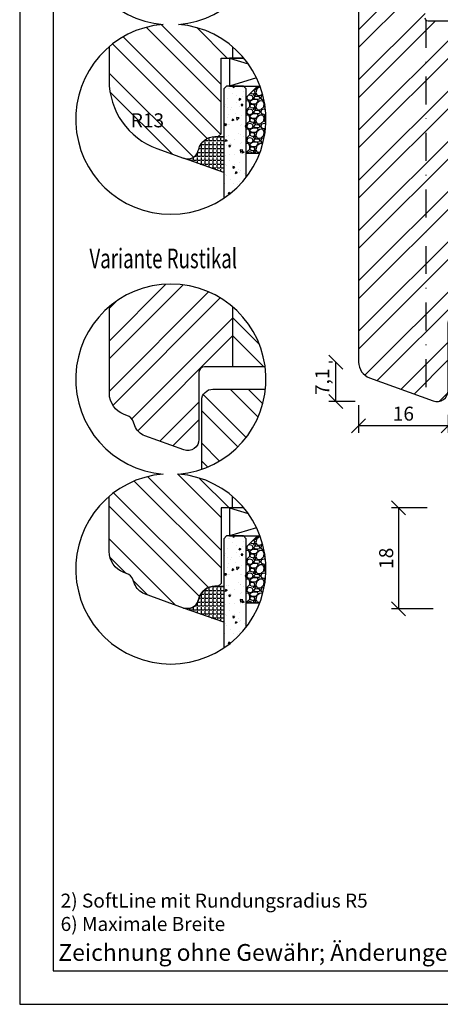
# Model space of a CAD drawing. Units: millimetres. Extents: x 0 to 210, y 0 to 297.
# Drawn here: x 0 to 75, y 0 to 176 of the extents above; entities that cross this region are included whole.
import ezdxf

# ---------------------------------------------------------------- set-up
doc = ezdxf.new("R2010")
doc.units = ezdxf.units.MM
doc.header["$LTSCALE"] = 10
doc.linetypes.add('STRICHPUNKT', pattern=[1, 0.5, -0.25, 0, -0.25])
for name, color, linetype in [('Aluhalter', 3, 'Continuous'), ('Bemaßung', 1, 'Continuous'), ('Blendrahmen', 5, 'Continuous'), ('Flügelrahmen', 84, 'Continuous'), ('Glas', 150, 'Continuous'), ('Schlitz-Zapfen', 253, 'STRICHPUNKT'), ('Schraffur', 251, 'Continuous'), ('Silikon', 10, 'Continuous')]:
    doc.layers.add(name, color=color, linetype=linetype)
doc.styles.add('RomanS', font='romans.shx', dxfattribs={"width": 0.7})
doc.dimstyles.new('IDEAL Holz', dxfattribs={"dimtxt": 2.5, "dimasz": 2.5, "dimexe": 1.25, "dimexo": 0.625, "dimtad": 1, "dimdec": 1, "dimtxsty": 'RomanS', "dimblk": 'OBLIQUE', "dimcen": 2.5, "dimadec": 0, "dimazin": 0, "dimtfac": 1, "dimtdec": 1, "dimtmove": 0, "dimatfit": 3, "dimldrblk": 'OBLIQUE', "dimfxl": 1, "dimarcsym": 0})

# ---------------------------------------------------------------- blocks, each defined once
blk = doc.blocks.new('_Oblique')
at = {"color": 0, "linetype": 'ByBlock', "lineweight": -2}
blk.add_line((-0.5, -0.5), (0.5, 0.5), dxfattribs=at)
blk = doc.blocks.new('*D16')
at = {"layer": 'Bemaßung', "color": 0, "lineweight": -2}
for p, q in [((72.76873394201287, 88.6868051195223), (66.41911465762973, 88.6868051195223)), ((67.66911465762973, 88.6868051195223), (67.66911465762973, 70.68680511952198)), ((73.85913384423131, 70.68680511952198), (66.41911465762973, 70.68680511952198))]:
    blk.add_line(p, q, dxfattribs=at)
at = {"layer": 'Defpoints', "color": 0}
for p in [(73.39373394201287, 88.6868051195223), (67.66911465762973, 70.68680511952198), (74.48413384423131, 70.68680511952198)]:
    blk.add_point(p, dxfattribs=at)
at = {"layer": 'Bemaßung', "color": 0, "lineweight": -2, "xscale": 2.5, "yscale": 2.5, "zscale": 2.5}
for p, rotation in [((67.66911465762973, 88.6868051195223), 90), ((67.66911465762973, 70.68680511952198), 270)]:
    blk.add_blockref('_Oblique', p, dxfattribs=dict(at, rotation=rotation))
at = {"layer": 'Bemaßung', "color": 0, "insert": (65.79411465762972, 79.68680511952213), "char_height": 2.5, "attachment_point": 5, "rotation": 90, "style": 'RomanS'}
blk.add_mtext('18', dxfattribs=at)
blk = doc.blocks.new('*D17')
at = {"layer": 'Bemaßung', "color": 0, "lineweight": -2}
for p, q in [((60.54612944560743, 107.0618051195218), (60.54612944560743, 102.0829101584008)), ((76.54612944560743, 105.298470956312), (76.54612944560743, 102.0829101584008)), ((76.54612944560743, 103.3329101584008), (60.54612944560743, 103.3329101584008))]:
    blk.add_line(p, q, dxfattribs=at)
at = {"layer": 'Defpoints', "color": 0}
for p in [(60.54612944560743, 107.6868051195218), (76.54612944560743, 105.923470956312), (60.54612944560743, 103.3329101584008)]:
    blk.add_point(p, dxfattribs=at)
at = {"layer": 'Bemaßung', "color": 0, "lineweight": -2, "xscale": 2.5, "yscale": 2.5, "zscale": 2.5, "rotation": 180}
blk.add_blockref('_Oblique', (60.54612944560743, 103.3329101584008), dxfattribs=at)
at = {"layer": 'Bemaßung', "color": 0, "lineweight": -2, "xscale": 2.5, "yscale": 2.5, "zscale": 2.5}
blk.add_blockref('_Oblique', (76.54612944560743, 103.3329101584008), dxfattribs=at)
at = {"layer": 'Bemaßung', "color": 0, "insert": (68.54612944560743, 105.2079101584008), "char_height": 2.5, "attachment_point": 5, "style": 'RomanS'}
blk.add_mtext('16', dxfattribs=at)
blk = doc.blocks.new('*D18')
at = {"layer": 'Bemaßung', "color": 0, "lineweight": -2}
for p, q in [((55.86529047189127, 114.754655468926), (55.24029047189127, 114.754655468926)), ((56.49029047189127, 107.6868051195218), (56.49029047189127, 114.754655468926)), ((59.92112944560743, 107.6868051195218), (55.24029047189127, 107.6868051195218))]:
    blk.add_line(p, q, dxfattribs=at)
at = {"layer": 'Defpoints', "color": 0}
for p in [(56.49029047189127, 114.754655468926), (56.49029047189127, 114.754655468926), (60.54612944560743, 107.6868051195218)]:
    blk.add_point(p, dxfattribs=at)
at = {"layer": 'Bemaßung', "color": 0, "lineweight": -2, "xscale": 2.5, "yscale": 2.5, "zscale": 2.5}
for p, rotation in [((56.49029047189127, 114.754655468926), 90), ((56.49029047189127, 107.6868051195218), 270)]:
    blk.add_blockref('_Oblique', p, dxfattribs=dict(at, rotation=rotation))
at = {"layer": 'Bemaßung', "color": 0, "insert": (54.37719523379602, 111.2207302942239), "char_height": 2.5, "attachment_point": 5, "rotation": 90, "style": 'RomanS'}
blk.add_mtext('7,1', dxfattribs=at)

msp = doc.modelspace()

# ---------------------------------------------------------------- hatches: boundary and pattern name
at = {"layer": 'Glas'}
h = msp.add_hatch(dxfattribs=at)
h.set_pattern_fill('AR-CONC', color=150, scale=0.02, angle=180, style=0)
h.set_pattern_definition([(230, (48.00000000000114, 175.0930969125361), (-3.64369337992008, 0.3187817107780622), [0.381, -4.190999999999998]), (175, (48.00000000000114, 175.0930969125361), (0.7048565195133394, -3.821132857643598), [0.3048, -3.352799999999998]), (280.451, (47.69636000000114, 175.1196619125361), (-2.938850033319181, -3.502333756405836), [0.3237999999999999, -3.561799999999998]), (226.1842, (48.00000000000114, 174.0770969125361), (-5.421580817842596, 0.8408465586545435), [0.5715, -6.2865]), (276.6356, (47.54820200000113, 174.1471669125361), (-4.748084689324743, -4.948511117800983), [0.4856999999999994, -5.342699999999981]), (171.1839999999999, (48.00000000000114, 174.0770969125361), (-4.748092116278677, -4.948502357211951), [0.4572, -5.0292]), (201, (47.49200000000111, 174.331096912536), (-3.032297596707665, 2.045310370335247), [0.381, -4.190999999999998]), (146, (47.49200000000111, 174.331096912536), (-1.236040566952941, -3.683759322446384), [0.3048, -3.352799999999998]), (251.4514000000001, (47.23931000000113, 174.5015389125361), (-4.268329815402489, -1.638457154321148), [0.3237999999999999, -3.561799999999998]), (217.5, (48.00000000000114, 175.0930969125361), (-0.0617720650118366, -1.691100777463059), [0, -3.312159999999998, 0, -3.403599999999998, 0, -3.365499999999998]), (187.5, (48.00000000000114, 175.0930969125361), (-1.336393250206113, -2.00361149636239), [0, -1.940559999999999, 0, -3.235959999999998, 0, -1.282699999999999]), (147.4999999999999, (49.13284000000111, 175.0930969125361), (-2.711811903337423, 0.1145748798534695), [0, -1.27, 0, -3.9624, 0, -5.257799999999996]), (137.5, (49.64084000000116, 175.0930969125361), (-2.962583627720361, -0.5085298206666601), [0, -1.650999999999999, 0, -2.63144, 0, -3.7338])])
h.paths.add_polyline_path([(40.4687894895789, 163.5399654974649), (39.9687894895789, 164.0399654974649), (36.96878948957937, 164.0399654974649), (36.46878948957937, 163.5399654974649), (36.46878948957937, 144.0299382449708, 0.081123584071759), (40.4687894895789, 147.7761494286688)])
h = msp.add_hatch(dxfattribs=at)
h.set_pattern_fill('GRAVEL', color=251, scale=0.1, angle=180, style=0)
h.set_pattern_definition([(48.01279999999997, (46.88998948957888, 164.4999654974647), (20.32001726589601, 22.86002808951257), [0.3417209999999987, -33.83049999999988]), (4.969699999999943, (47.11858948957888, 164.7539654974647), (-30.48004930617913, -2.539982075387451), [0.5864050000000001, -58.05399999999998]), (312.5104, (47.70278948957888, 164.8047654974647), (-25.3999815183317, 27.94002729246042), [0.413482, -40.93469999999999]), (87.27370000000003, (48.69338948957892, 165.4397654974648), (-2.539988970828173, -50.79998365336643), [0.5340050000000001, -52.8664]), (112.8337, (48.71878948957888, 165.9731654974647), (12.70003605550189, -30.48001733005111), [0.5236339999999983, -51.83979999999983]), (177.2737, (48.51558948957887, 166.4557654974647), (50.79998365336643, -2.539988970828179), [0.5340050000000001, -52.8664]), (217.6942, (47.98218948957888, 166.4811654974647), (33.02002086123994, 25.39997735698489), [0.706194, -69.91310000000001]), (252.2553, (47.42338948957889, 166.0493654974647), (-17.78003556546719, -55.88001620603638), [0.6667200000000002, -66.0053]), (301.4296, (47.22018948957888, 165.4143654974647), (20.32000523526448, -33.01996115997269), [0.535813, -53.04549999999998]), (355.2364, (47.49958948957888, 164.9571654974647), (-27.93997805305446, 2.539976162721158), [0.611712999999998, -29.97389999999992]), (42.39739999999999, (48.1091894895789, 164.9063654974648), (30.48000091723972, 27.93996365063696), [0.7910780000000001, -78.3168]), (318.8141, (46.17878948957889, 165.4651654974647), (17.77998867422471, -15.239976557124), [0.270005, -26.7306]), (351.4692, (46.38198948957884, 165.2873654974648), (-33.01994959559142, 5.080012800045701), [0.5136819999999995, -50.85459999999997]), (44.99999999999998, (46.88998948957888, 165.2111654974647), (8e-16, 2.539998268700193), [0.3592090000000001, -3.232889999999998]), (23.19859999999998, (47.06778948957889, 164.9063654974648), (-12.70004282559083, -5.080022274306258), [0.1934409999999998, -19.15059999999997]), (111.8014, (47.24558948957888, 164.9825654974648), (2.540001781894508, -7.620004908731861), [0.2735659999999989, -13.40479999999997]), (210.9638, (47.14398948957884, 165.2365654974647), (-7.619991954808227, -5.080003958660546), [0.44432, -14.36629999999999]), (341.5651, (46.76298948957888, 165.0079654974646), (-5.080002318180981, 2.539996222465076), [0.3212869999999998, -7.710899999999991]), (196.3895, (48.71878948957888, 164.9825654974648), (-25.40001401396935, -7.6199841499678), [0.4500879999999994, -44.5587999999998]), (250.3462, (48.28698948957889, 164.8555654974648), (10.15997168867651, 27.939960488545), [0.377599, -37.3822]), (113.1985999999999, (46.76298948957888, 164.4999654974647), (5.080022274306258, -12.70004282559083), [0.38688, -18.9572]), (163.6104999999999, (46.61058948957888, 164.8555654974648), (25.40001401396935, -7.619984149967815), [0.4500880000000003, -44.55879999999996]), (159.4440000000001, (48.71878948957888, 166.5573654974647), (12.70001576425591, -5.079993836050136), [0.4340350000000001, -21.2677]), (114.7751, (48.31238948957889, 166.7097654974647), (12.69997040362684, -27.93998702615667), [0.3636719999999997, -36.00359999999995]), (246.8014, (46.73758948957888, 167.0399654974647), (-5.080022274306266, -12.70004282559083), [0.3868799999999986, -18.95719999999994]), (197.354, (46.58518948957889, 166.6843654974647), (33.02000178185996, 10.15998467560563), [0.4257830000000002, -42.15239999999996]), (249.444, (47.98218948957888, 167.0399654974647), (5.079993836050143, 12.70001576425591), [0.217018, -21.4848]), (281.3098999999998, (46.88998948957888, 167.0399654974647), (2.539987462887345, -10.15996746090262), [0.129515, -12.822]), (345.9638, (46.91538948957888, 166.9129654974647), (-7.620005354697172, 2.539995604123642), [0.5236340000000002, -9.94905]), (6.009000000000008, (47.42338948957889, 166.7859654974647), (-25.39996254442795, -2.539994068547855), [0.485267, -48.0414]), (123.6900999999999, (47.14398948957884, 165.4651654974647), (2.540000871307232, -5.079995099231839), [0.366324, -8.791780000000001]), (173.1571999999999, (46.94078948957888, 165.7699654974648), (-43.18001785664342, 5.080022751654841), [0.639557, -63.31599999999999]), (240.9454, (46.30578948957889, 165.8461654974647), (10.15997636582909, 17.77995761083413), [0.261508, -25.8894]), (270, (46.17878948957889, 165.6175654974647), (2.539999999999999, -2.54), [0.1524, -2.387599999999999]), (300.2564, (47.47418948957892, 166.7097654974647), (-10.15997846683611, 17.77999103247756), [0.352867, -34.9339]), (228.0128, (47.65198948957888, 166.4049654974647), (-20.32001726589601, -22.86002808951257), [0.6834430000000002, -33.48880000000001]), (180, (47.19478948957888, 165.8969654974648), (-2.54, -2.539999999999999), [0.6604000000000001, -1.879599999999999]), (145.3047999999999, (46.53438948957886, 165.8969654974648), (25.39995599095369, -17.78000169048477), [0.401609999999999, -39.75929999999987]), (74.05459999999997, (46.20418948957889, 166.1255654974647), (2.540006479701475, 10.16002420320363), [0.369829, -18.1217]), (27.6459999999999, (46.30578948957889, 166.4811654974647), (48.25998304902272, 25.40001597472338), [0.6021450000000002, -59.61249999999998]), (355.4261, (46.83918948957884, 166.7605654974647), (33.02000760474751, -2.539987711219461), [0.6370289999999994, -63.06579999999996]), (355.4261, (46.83918948957884, 166.7605654974647), (33.02000760474751, -2.539987711219461), [0.6370289999999994, -63.06579999999996])])
edge = h.paths.add_edge_path()
edge.add_arc((27.00000000000057, 158.1487917962357), 17.00000000000059, 338.9401640858571, 380.2758088379533)
edge.add_line((42.94660065412005, 164.0399654974649), (42.4687894895789, 164.0399654974649))
edge.add_line((42.4687894895789, 164.0399654974649), (40.4687894895789, 162.0399654974649))
edge.add_line((40.4687894895789, 162.0399654974649), (40.4687894895789, 152.0399654974648))
edge.add_line((40.4687894895789, 152.0399654974648), (42.86449624953417, 152.0399654974648))
h = msp.add_hatch(dxfattribs=at)
h.set_pattern_fill('AR-CONC', color=150, scale=0.02, angle=180, style=0)
h.set_pattern_definition([(230, (48.00000000000119, 94.73993653459387), (-3.64369337992008, 0.3187817107780622), [0.381, -4.190999999999998]), (175, (48.00000000000119, 94.73993653459387), (0.7048565195133394, -3.821132857643598), [0.3048, -3.352799999999998]), (280.451, (47.69636000000121, 94.76650153459386), (-2.938850033319181, -3.502333756405836), [0.3237999999999999, -3.561799999999998]), (226.1842, (48.00000000000119, 93.72393653459388), (-5.421580817842596, 0.8408465586545435), [0.5715, -6.2865]), (276.6356, (47.5482020000012, 93.79400653459386), (-4.748084689324743, -4.948511117800983), [0.4856999999999994, -5.342699999999981]), (171.1839999999999, (48.00000000000119, 93.72393653459388), (-4.748092116278677, -4.948502357211951), [0.4572, -5.0292]), (201, (47.49200000000114, 93.97793653459387), (-3.032297596707665, 2.045310370335247), [0.381, -4.190999999999998]), (146, (47.49200000000114, 93.97793653459387), (-1.236040566952941, -3.683759322446384), [0.3048, -3.352799999999998]), (251.4514000000001, (47.23931000000118, 94.14837853459387), (-4.268329815402489, -1.638457154321148), [0.3237999999999999, -3.561799999999998]), (217.5, (48.00000000000119, 94.73993653459387), (-0.0617720650118366, -1.691100777463059), [0, -3.312159999999998, 0, -3.403599999999998, 0, -3.365499999999998]), (187.5, (48.00000000000119, 94.73993653459387), (-1.336393250206113, -2.00361149636239), [0, -1.940559999999999, 0, -3.235959999999998, 0, -1.282699999999999]), (147.4999999999999, (49.13284000000118, 94.73993653459387), (-2.711811903337423, 0.1145748798534695), [0, -1.27, 0, -3.9624, 0, -5.257799999999996]), (137.5, (49.64084000000122, 94.73993653459387), (-2.962583627720361, -0.5085298206666601), [0, -1.650999999999999, 0, -2.63144, 0, -3.7338])])
h.paths.add_polyline_path([(40.46878948957895, 83.18680511952265), (39.96878948957897, 83.68680511952266), (36.96878948957942, 83.68680511952266), (36.46878948957942, 83.18680511952265), (36.46878948957942, 63.67677786702865, 0.081123584071759), (40.46878948957895, 67.42298905072657)])
h = msp.add_hatch(dxfattribs=at)
h.set_pattern_fill('GRAVEL', color=251, scale=0.1, angle=180, style=0)
h.set_pattern_definition([(48.01279999999997, (46.88998948957896, 84.14680511952245), (20.32001726589601, 22.86002808951257), [0.3417209999999987, -33.83049999999988]), (4.969699999999943, (47.11858948957893, 84.40080511952249), (-30.48004930617913, -2.539982075387451), [0.5864050000000001, -58.05399999999998]), (312.5104, (47.70278948957893, 84.45160511952247), (-25.3999815183317, 27.94002729246042), [0.413482, -40.93469999999999]), (87.27370000000003, (48.69338948957897, 85.08660511952255), (-2.539988970828173, -50.79998365336643), [0.5340050000000001, -52.8664]), (112.8337, (48.71878948957895, 85.62000511952247), (12.70003605550189, -30.48001733005111), [0.5236339999999983, -51.83979999999983]), (177.2737, (48.51558948957894, 86.10260511952247), (50.79998365336643, -2.539988970828179), [0.5340050000000001, -52.8664]), (217.6942, (47.98218948957893, 86.12800511952247), (33.02002086123994, 25.39997735698489), [0.706194, -69.91310000000001]), (252.2553, (47.42338948957892, 85.69620511952246), (-17.78003556546719, -55.88001620603638), [0.6667200000000002, -66.0053]), (301.4296, (47.22018948957893, 85.06120511952246), (20.32000523526448, -33.01996115997269), [0.535813, -53.04549999999998]), (355.2364, (47.49958948957895, 84.60400511952247), (-27.93997805305446, 2.539976162721158), [0.611712999999998, -29.97389999999992]), (42.39739999999999, (48.10918948957898, 84.55320511952256), (30.48000091723972, 27.93996365063696), [0.7910780000000001, -78.3168]), (318.8141, (46.17878948957893, 85.11200511952248), (17.77998867422471, -15.239976557124), [0.270005, -26.7306]), (351.4692, (46.38198948957892, 84.93420511952257), (-33.01994959559142, 5.080012800045701), [0.5136819999999995, -50.85459999999997]), (44.99999999999998, (46.88998948957896, 84.85800511952247), (8e-16, 2.539998268700193), [0.3592090000000001, -3.232889999999998]), (23.19859999999998, (47.06778948957896, 84.55320511952256), (-12.70004282559083, -5.080022274306258), [0.1934409999999998, -19.15059999999997]), (111.8014, (47.24558948957893, 84.62940511952259), (2.540001781894508, -7.620004908731861), [0.2735659999999989, -13.40479999999997]), (210.9638, (47.14398948957891, 84.88340511952248), (-7.619991954808227, -5.080003958660546), [0.44432, -14.36629999999999]), (341.5651, (46.76298948957895, 84.65480511952248), (-5.080002318180981, 2.539996222465076), [0.3212869999999998, -7.710899999999991]), (196.3895, (48.71878948957895, 84.62940511952259), (-25.40001401396935, -7.6199841499678), [0.4500879999999994, -44.5587999999998]), (250.3462, (48.28698948957896, 84.50240511952256), (10.15997168867651, 27.939960488545), [0.377599, -37.3822]), (113.1985999999999, (46.76298948957895, 84.14680511952245), (5.080022274306258, -12.70004282559083), [0.38688, -18.9572]), (163.6104999999999, (46.61058948957895, 84.50240511952256), (25.40001401396935, -7.619984149967815), [0.4500880000000003, -44.55879999999996]), (159.4440000000001, (48.71878948957895, 86.2042051195225), (12.70001576425591, -5.079993836050136), [0.4340350000000001, -21.2677]), (114.7751, (48.31238948957896, 86.3566051195225), (12.69997040362684, -27.93998702615667), [0.3636719999999997, -36.00359999999995]), (246.8014, (46.73758948957896, 86.68680511952248), (-5.080022274306266, -12.70004282559083), [0.3868799999999986, -18.95719999999994]), (197.354, (46.58518948957897, 86.33120511952247), (33.02000178185996, 10.15998467560563), [0.4257830000000002, -42.15239999999996]), (249.444, (47.98218948957893, 86.68680511952248), (5.079993836050143, 12.70001576425591), [0.217018, -21.4848]), (281.3098999999998, (46.88998948957896, 86.68680511952248), (2.539987462887345, -10.15996746090262), [0.129515, -12.822]), (345.9638, (46.91538948957895, 86.5598051195225), (-7.620005354697172, 2.539995604123642), [0.5236340000000002, -9.94905]), (6.009000000000008, (47.42338948957892, 86.43280511952246), (-25.39996254442795, -2.539994068547855), [0.485267, -48.0414]), (123.6900999999999, (47.14398948957891, 85.11200511952248), (2.540000871307232, -5.079995099231839), [0.366324, -8.791780000000001]), (173.1571999999999, (46.94078948957893, 85.41680511952256), (-43.18001785664342, 5.080022751654841), [0.639557, -63.31599999999999]), (240.9454, (46.30578948957896, 85.49300511952248), (10.15997636582909, 17.77995761083413), [0.261508, -25.8894]), (270, (46.17878948957893, 85.26440511952248), (2.539999999999999, -2.54), [0.1524, -2.387599999999999]), (300.2564, (47.47418948957895, 86.3566051195225), (-10.15997846683611, 17.77999103247756), [0.352867, -34.9339]), (228.0128, (47.65198948957896, 86.0518051195225), (-20.32001726589601, -22.86002808951257), [0.6834430000000002, -33.48880000000001]), (180, (47.19478948957893, 85.54380511952257), (-2.54, -2.539999999999999), [0.6604000000000001, -1.879599999999999]), (145.3047999999999, (46.53438948957894, 85.54380511952257), (25.39995599095369, -17.78000169048477), [0.401609999999999, -39.75929999999987]), (74.05459999999997, (46.20418948957893, 85.77240511952249), (2.540006479701475, 10.16002420320363), [0.369829, -18.1217]), (27.6459999999999, (46.30578948957896, 86.12800511952247), (48.25998304902272, 25.40001597472338), [0.6021450000000002, -59.61249999999998]), (355.4261, (46.83918948957892, 86.40740511952248), (33.02000760474751, -2.539987711219461), [0.6370289999999994, -63.06579999999996]), (355.4261, (46.83918948957892, 86.40740511952248), (33.02000760474751, -2.539987711219461), [0.6370289999999994, -63.06579999999996])])
edge = h.paths.add_edge_path()
edge.add_arc((27.00000000000063, 77.79563141829348), 17.00000000000059, 338.9401640858571, 380.2758088379533)
edge.add_line((42.94660065412012, 83.68680511952266), (42.46878948957895, 83.68680511952266))
edge.add_line((42.46878948957895, 83.68680511952266), (40.46878948957895, 81.68680511952272))
edge.add_line((40.46878948957895, 81.68680511952272), (40.46878948957895, 71.68680511952263))
edge.add_line((40.46878948957895, 71.68680511952263), (42.86449624953422, 71.68680511952263))
at = {"layer": 'Schraffur'}
h = msp.add_hatch(dxfattribs=at)
h.set_pattern_fill('STEEL', color=5, scale=2, style=0)
h.set_pattern_definition([(45, (-252.004738741667, -114.6473717657846), (-4.490128060534575, 4.490128060534575), []), (45, (-252.004738741667, -111.4723717657846), (-4.490128060534575, 4.490128060534575), [])])
h.paths.add_polyline_path([(119.5461294456074, 185.6868051195221), (116.6461294456071, 185.6868051195221, 0.4142135623730951), (115.1461294456071, 184.1868051195221), (115.1461294456071, 175.6868051195223), (114.1461294456068, 175.6868051195219), (99.5461294456073, 175.6868051195221), (99.54612944560706, 142.6868051195218), (119.5461294456074, 142.686805119522)])
h.paths.add_polyline_path([(92.0457267064167, 163.5651147760244), (106.8457267064166, 163.5651147760244), (106.8457267064166, 155.4698766807864), (92.0457267064167, 155.4698766807864)], flags=9)
edge = h.paths.add_edge_path()
edge.add_arc((69.37979293959621, 185.1868051195227), 0.4999999999993502, 89.99999999995603, 164.9999999997866)
edge.add_line((68.89683002645279, 185.3162146420755), (68.02363209503814, 182.0573955969727))
edge.add_arc((67.54066918189342, 182.1868051195235), 0.5000000000000643, 270.000000000044, 345.000000000048, ccw=False)
edge.add_line((67.54066918189379, 181.6868051195235), (65.45158970932198, 181.6868051195235))
edge.add_arc((65.45158970932175, 182.1868051195244), 0.5000000000008973, 195.0000000000275, 270.00000000002603, ccw=False)
edge.add_line((64.96862679617641, 182.0573955969727), (64.09542886476197, 185.3162146420755))
edge.add_arc((63.6124659516189, 185.1868051195232), 0.4999999999988923, 15.00000000017355, 90.00000000004394)
edge.add_line((63.61246595161851, 185.6868051195221), (63.54612944560734, 185.6868051195221))
edge.add_arc((63.54612944560734, 182.6868051195221), 2.999999999999998, 90, 180)
edge.add_line((60.54612944560735, 182.6868051195221), (60.54612944560735, 114.754655468926))
edge.add_arc((63.54612944560745, 114.7546554689258), 3.000000000000103, 179.999999999997, 250.0000000000011)
edge.add_line((62.52006901563046, 111.935577606568), (73.86208915895635, 107.8074198779499))
edge.add_arc((74.54612944560736, 109.6868051195218), 1.999999999999944, 250.0000000000092, 360.0000000000004)
edge.add_line((76.5461294456073, 109.6868051195218), (76.5461294456073, 121.6868051195217))
edge.add_arc((77.5461294456073, 121.6868051195217), 0.9999999999999998, 90, 180, ccw=False)
edge.add_line((77.5461294456073, 122.6868051195217), (79.54612944560733, 122.6868051195217))
edge.add_line((79.54612944560733, 122.6868051195217), (79.54612944560745, 175.6868051195219))
edge.add_line((79.54612944560745, 175.6868051195219), (72.44612944560718, 175.6868051195221))
edge.add_line((72.44612944560718, 175.6868051195221), (72.44612944560718, 184.1868051195221))
edge.add_arc((70.94612944560726, 184.1868051195221), 1.499999999999934, 359.9999999999978, 450.0000000000021)
edge.add_line((70.9461294456072, 185.6868051195221), (69.37979293959661, 185.6868051195221))
h = msp.add_hatch(dxfattribs=at)
h.set_pattern_fill('STEEL', color=84, scale=2, angle=90, style=0)
h.set_pattern_definition([(135, (0, -24.19166140739604), (-4.490128060534575, -4.490128060534575), []), (135, (-3.175000000000011, -24.19166140739604), (-4.490128060534575, -4.490128060534575), [])])
edge = h.paths.add_edge_path()
edge.add_line((38.02126886595728, 169.039965497467), (38.02126886595728, 171.0921929174393))
edge.add_arc((27.00000000000065, 158.1487917962381), 17.0000000000005, 49.58570104606248, 130.4583214417464)
edge.add_line((15.96878948957246, 171.0837210451609), (15.96878948957246, 165.1098912289686))
edge.add_arc((28.96878948957257, 165.1098912289691), 13.00000000000012, 180.000000000002, 249.9999999999973)
edge.add_line((24.52252762633828, 152.8938871587524), (29.28474920293368, 151.1605802558915))
edge.add_line((29.28474920293366, 151.1605802558915), (29.32712743336066, 151.1456926011776))
edge.add_arc((29.96878948957283, 153.039965497467), 1.999999999999771, 251.2868106197551, 345.0000000000021)
edge.add_line((31.90064114215076, 152.5223274072621), (31.97944372032468, 152.8164226327749))
edge.add_arc((34.87722119919169, 152.0399654974674), 2.999999999999761, 89.99999999998931, 165.0000000000045, ccw=False)
edge.add_line((34.87722119919226, 155.0399654974673), (35.46878948957257, 155.039965497467))
edge.add_line((35.46878948957257, 155.039965497467), (35.96878948957257, 155.5399654974673))
edge.add_line((35.96878948957257, 155.5399654974673), (35.96878948957257, 169.039965497467))
edge.add_line((35.96878948957257, 169.039965497467), (38.02126886595728, 169.039965497467))
h.paths.add_polyline_path([(19.94298793616417, 159.8160323685611), (25.69298793616417, 159.8160323685611), (25.69298793616417, 156.0660323685612), (19.94298793616417, 156.0660323685612)], flags=24)
h = msp.add_hatch(dxfattribs=at)
h.set_pattern_fill('STEEL', color=5, scale=2, style=0)
h.set_pattern_definition([(45, (-0.0980216702267285, -89.32996990593037), (-4.490128060534575, 4.490128060534575), []), (45, (-0.0980216702267285, -86.15496990593033), (-4.490128060534575, 4.490128060534575), [])])
edge = h.paths.add_edge_path()
edge.add_line((38.02126916306742, 113.9189695869635), (38.02126916306742, 124.6276425191099))
edge.add_arc((27.00000000000063, 111.6842416508968), 17.00000000000074, 49.58569973086323, 130.2262608053101)
edge.add_line((16.02126916306739, 124.6637435369554), (16.02126916306739, 109.165486788634))
edge.add_arc((20.02126916306742, 109.1654867886337), 4.000000000000015, 179.9999999999962, 249.9999999999962)
edge.add_line((18.65318858976448, 105.4067163054901), (19.14489743229903, 105.2277489228822))
edge.add_arc((18.46085714564748, 103.3483636813107), 1.999999999999667, 19.99999999998971, 69.99999999999011, ccw=False)
edge.add_line((20.34024238721912, 104.0324039679616), (20.58264647499589, 103.3664042104132))
edge.add_arc((23.40172433735393, 104.3924646403898), 3.000000000000149, 199.9999999999895, 249.999999999991)
edge.add_line((22.37566390737644, 101.573386778032), (29.33722887641594, 99.03958434539148))
edge.add_arc((30.02126916306727, 100.9189695869633), 2.000000000000095, 250.0000000000015, 360.0000000000016)
edge.add_line((32.02126916306736, 100.9189695869634), (32.02126916306736, 112.9189695869635))
edge.add_arc((33.02126916306736, 112.9189695869635), 0.9999999999999998, 90, 180, ccw=False)
edge.add_line((33.02126916306736, 113.9189695869635), (38.0212691630674, 113.9189695869635))
h = msp.add_hatch(dxfattribs=at)
h.set_pattern_fill('STEEL', color=5, scale=2, angle=90, style=0)
h.set_pattern_definition([(135, (48.00000000000136, 94.7399365345962), (-4.490128060534575, -4.490128060534575), []), (135, (44.82500000000135, 94.7399365345962), (-4.490128060534575, -4.490128060534575), [])])
h.paths.add_polyline_path([(38.02126916306742, 124.6276425191098), (38.02126916306741, 113.9189695869634), (43.85247729717531, 113.9189695869635, 0.1854836719102866)])
h = msp.add_hatch(dxfattribs=at)
h.set_pattern_fill('STEEL', color=84, scale=2, angle=90, style=0)
h.set_pattern_definition([(135, (48.00000000000136, 111.6842416508967), (-4.490128060534575, -4.490128060534575), []), (135, (44.82500000000135, 111.6842416508967), (-4.490128060534575, -4.490128060534575), [])])
h.paths.add_polyline_path([(32.52126916306739, 95.60582174006615, 0.291887262371315), (43.90809908121974, 109.9189695869634), (34.52126916306736, 109.9189695869634, 0.4142135623730951), (32.52126916306739, 107.9189695869634)])
h = msp.add_hatch(dxfattribs=at)
h.set_pattern_fill('STEEL', color=84, scale=2, angle=90, style=0)
h.set_pattern_definition([(135, (-0.0980216702267285, -89.32996990593037), (-4.490128060534575, -4.490128060534575), []), (135, (-3.273021670226738, -89.32996990593037), (-4.490128060534575, -4.490128060534575), [])])
h.paths.add_polyline_path([(35.96878948957936, 88.68680511952248), (40.05305846955979, 88.68680511952248, 0.4173735883527943), (15.96878948957933, 90.73056066722458), (15.96878948957933, 80.93332232119278, 0.3152987888789831), (18.60070891627646, 77.17455183804927), (19.09241775881097, 76.99558445544126, -0.2216946626429416), (20.28776271373107, 75.80023950052083), (20.53016680150739, 75.1342397429719, 0.2216946626429467), (22.32318423388841, 73.3412223105914), (29.2847492029301, 70.80741987794991), (29.32712743335665, 70.7925322232362, 0.4333251351469773), (31.90064114215751, 72.16916702931744), (31.97944372033103, 72.46326225482997, -0.3394542588635136), (34.8772211991988, 74.68680511952246), (35.46878948957937, 74.68680511952212), (35.96878948957936, 75.18680511952246)])
at = {"layer": 'Silikon'}
h = msp.add_hatch(dxfattribs=at)
h.set_pattern_fill('ANGLE', color=1, scale=0.1, style=0)
h.set_pattern_definition([(0, (450.862749283392, -186.5537829190565), (0, 0.6985000000000002), [0.508, -0.1905]), (90, (450.862749283392, -186.5537829190565), (-0.6985000000000002, 0), [0.508, -0.1905])])
edge = h.paths.add_edge_path()
edge.add_arc((29.9687894895789, 153.039965497465), 1.999999999999973, 250.0000000000087, 345.0000000000037)
edge.add_line((31.90064114215704, 152.5223274072601), (31.97944372033106, 152.8164226327726))
edge.add_arc((34.877221199198, 152.0399654974652), 2.999999999999698, 90.00000000000301, 165.0000000000019, ccw=False)
edge.add_line((34.87722119919784, 155.0399654974649), (36.46878948957937, 155.0399654974653))
edge.add_line((36.46878948957937, 155.0399654974653), (36.46878948957937, 148.6367959883495))
edge.add_line((36.46878948957937, 148.6367959883495), (29.28474920292785, 151.1605802558931))
h = msp.add_hatch(dxfattribs=at)
h.set_pattern_fill('ANGLE', color=1, scale=0.1, style=0)
h.set_pattern_definition([(0, (450.8627492833928, -266.9069432969989), (0, 0.6985000000000002), [0.508, -0.1905]), (90, (450.8627492833928, -266.9069432969989), (-0.6985000000000002, 0), [0.508, -0.1905])])
edge = h.paths.add_edge_path()
edge.add_arc((29.96878948957919, 72.68680511952259), 2.000000000000195, 250.0000000000031, 344.9999999999982)
edge.add_line((31.90064114215751, 72.16916702931744), (31.97944372033152, 72.46326225483028))
edge.add_arc((34.87722119919818, 71.6868051195231), 2.99999999999938, 90.00000000000563, 165.000000000004, ccw=False)
edge.add_line((34.87722119919789, 74.68680511952246), (36.46878948957937, 74.68680511952292))
edge.add_line((36.46878948957937, 74.68680511952292), (36.46878948957937, 68.283635610407))
edge.add_line((36.46878948957937, 68.283635610407), (29.28474920292789, 70.80741987795055))

# ---------------------------------------------------------------- linework, layer by layer
msp.add_line((6, 5.999999879463302), (204, 5.999999879463302))
for points in [[(0, 0), (210, 0), (210, 297.0000000000001), (0, 297.0000000000001)], [(6, 6), (204, 6), (204, 291.0000000000001), (5.999999999999971, 291.0000000000001)]]:
    msp.add_lwpolyline(points, close=True)
for points in [[(25.62503668204056, 175.0930969125384, 24.68742596468933), (28.37496331796058, 175.0930969125384, 24.68742596468933)], [(25.62503668204062, 94.7399365345962, 24.68742596468933), (28.37496331796064, 94.7399365345962, 24.68742596468933)]]:
    msp.add_lwpolyline(points, format="xyb", close=True)
at = {"layer": 'Aluhalter'}
for p, q in [((37.46878948957937, 169.0399654974647), (40.8420966726728, 168.0177511995575)), ((42.32312728386772, 165.5109769502796), (37.46878948957937, 164.0399654974649)), ((37.46878948957942, 88.68680511952248), (40.84209667267288, 87.66459082161526)), ((42.32312728386779, 85.15781657233735), (37.46878948957942, 83.68680511952266))]:
    msp.add_line(p, q, dxfattribs=at)
for points in [[(40.0530584695577, 169.0399654974647), (37.46878948957937, 169.0399654974647), (37.46878948957937, 164.0399654974649), (42.94660065412005, 164.0399654974649)], [(40.05305846955772, 88.68680511952248), (37.46878948957942, 88.68680511952248), (37.46878948957942, 83.68680511952266), (42.94660065412012, 83.68680511952266)]]:
    msp.add_lwpolyline(points, dxfattribs=at)
at = {"layer": 'Blendrahmen'}
for points in [[(60.54612944560735, 182.6868051195221), (60.54612944560735, 114.754655468926, 0.3152987888789794), (62.52006901563028, 111.935577606568), (73.86208915895635, 107.8074198779499, 0.5205670505517467), (76.5461294456073, 109.686805119522), (76.5461294456073, 121.6868051195217, -0.4142135623730951), (77.5461294456073, 122.6868051195217), (96.5461294456072, 122.686805119522, 0.4142135623730951), (98.5461294456072, 124.686805119522), (98.5461294456072, 141.6868051195219, -0.4142135623730951), (99.546129445607, 142.6868051195219), (136.5461294456071, 142.686805119522, 0.4142135623730951), (138.5461294456067, 144.6868051195217), (138.5461294456067, 179.686805119385)], [(82.14612944560746, 176.1868051195221, -0.4142135623730992), (81.64612944560734, 175.6868051195219), (72.9461294456072, 175.6868051195221, -0.4142135623730951), (72.44612944560718, 176.1868051195221)], [(43.85247729717469, 113.9189695869635), (33.02126916306736, 113.9189695869635, 0.4142135623730951), (32.02126916306736, 112.9189695869635), (32.02126916306736, 100.9189695869634, -0.5205670505517467), (29.33722887641597, 99.03958434539148), (22.37566390737644, 101.573386778032, -0.2216946626429468), (20.5826464749959, 103.3664042104132), (20.34024238721912, 104.0324039679616, 0.2216946626429416), (19.14489743229905, 105.2277489228822), (18.65318858976448, 105.4067163054901, -0.3152987888789831), (16.02126916306739, 109.165486788634), (16.02126916306739, 124.6637435369536)]]:
    msp.add_lwpolyline(points, format="xyb", dxfattribs=at)
at = {"layer": 'Flügelrahmen'}
for points in [[(15.96878948957246, 171.0837210451613), (15.96878948957246, 169.0399654974674), (15.96878948957246, 165.1098912289686, 0.3152987888789831), (24.52252762633927, 152.893887158752), (29.28474920292155, 151.1605802558955, 0.4400105308918346), (31.90064114215068, 152.522327407262), (31.97944372032468, 152.8164226327748, -0.3394542588633779), (34.87722119919198, 155.0399654974673), (35.46878948957257, 155.039965497467), (35.96878948957257, 155.5399654974673), (35.96878948957257, 169.039965497467), (35.96878948957257, 169.039965497467), (40.05305846955764, 169.039965497467)], [(32.52126916306739, 95.60582174006615), (32.52126916306739, 107.9189695869634, -0.4142135623730951), (34.52126916306736, 109.9189695869634), (43.90809908121918, 109.9189695869634)], [(40.05305846955951, 88.68680511952248), (35.96878948957936, 88.68680511952248), (35.96878948957936, 75.18680511952246), (35.46878948957937, 74.68680511952212), (34.8772211991988, 74.68680511952246, 0.3394542588633798), (31.97944372033103, 72.46326225482997), (31.90064114215751, 72.16916702931744, -0.4400105308918374), (29.28474920292789, 70.80741987795055), (22.32318423388841, 73.3412223105914, -0.2216946626429468), (20.53016680150739, 75.1342397429719), (20.28776271373107, 75.80023950052083, 0.2216946626429416), (19.09241775881097, 76.99558445544126), (18.60070891627646, 77.17455183804927, -0.3152987888789831), (15.96878948957933, 80.93332232119278), (15.96878948957933, 90.73056066722418)]]:
    msp.add_lwpolyline(points, format="xyb", dxfattribs=at)
at = {"layer": 'Glas', "color": 150}
for points in [[(40.4687894895789, 147.7761494286688), (40.4687894895789, 163.5399654974649), (39.9687894895789, 164.0399654974649), (36.96878948957937, 164.0399654974649), (36.46878948957937, 163.5399654974649), (36.46878948957937, 144.0299382449708)], [(40.46878948957895, 67.42298905072657), (40.46878948957895, 83.18680511952265), (39.96878948957897, 83.68680511952266), (36.96878948957942, 83.68680511952266), (36.46878948957942, 83.18680511952265), (36.46878948957942, 63.67677786702865)]]:
    msp.add_lwpolyline(points, dxfattribs=at)
at = {"layer": 'Glas', "color": 251}
for points in [[(42.86449624953417, 152.0399654974648), (40.4687894895789, 152.0399654974648), (40.4687894895789, 162.0399654974649), (42.4687894895789, 164.0399654974649), (42.94660065412005, 164.0399654974649)], [(42.86449624953422, 71.68680511952263), (40.46878948957895, 71.68680511952263), (40.46878948957895, 81.68680511952272), (42.46878948957895, 83.68680511952266), (42.94660065412012, 83.68680511952266)]]:
    msp.add_lwpolyline(points, dxfattribs=at)
at = {"layer": 'Schlitz-Zapfen'}
msp.add_line((72.54612944560733, 175.8868051195219), (72.54612944560733, 108.2863900431025), dxfattribs=at)
at = {"layer": 'Schraffur', "color": 84}
for p, q in [((38.02126886595728, 171.0921929174393), (38.02126886595728, 169.039965497467)), ((37.96878948957937, 90.78353568085205), (37.96878948957937, 88.68680511952248))]:
    msp.add_line(p, q, dxfattribs=at)
at = {"layer": 'Schraffur', "color": 5}
msp.add_line((38.02126916306742, 124.6276425191098), (38.02126916306742, 113.9189695869635), dxfattribs=at)
at = {"layer": 'Silikon', "color": 1}
for points in [[(29.28474920292785, 151.1605802558931, 0.4400105308918068), (31.90064114215704, 152.5223274072601), (31.97944372033106, 152.8164226327726, -0.3394542588633679), (34.87722119919784, 155.0399654974649), (36.46878948957937, 155.0399654974653), (36.46878948957937, 148.6367959883495)], [(29.28474920292789, 70.80741987795055, 0.4400105308918068), (31.90064114215751, 72.16916702931744), (31.97944372033152, 72.46326225483028, -0.3394542588633679), (34.87722119919789, 74.68680511952246), (36.46878948957937, 74.68680511952292), (36.46878948957937, 68.283635610407)]]:
    msp.add_lwpolyline(points, format="xyb", close=True, dxfattribs=at)

# ---------------------------------------------------------------- texts
at = {"style": 'RomanS', "width": 0.7}
msp.add_text('Variante Rustikal', height=3.5, dxfattribs=at).set_placement((12.46141872127072, 131.5180063757275))
at = {"attachment_point": 1}
for s, insert, char_height, width in [('{\\fArial|b0|i0|c0|p34;2) SoftLine mit Rundungsradius R5\\P6) Maximale Breite}', (7.309832270316745, 19.77472087046257), 2.5, 120.1274149904258), ('{\\fArial|b0|i0|c0|p34;Zeichnung ohne Gewähr; Änderungen vorbehalten}', (6.903493688490241, 10.76514264524075), 3, 98.32817594333187)]:
    msp.add_mtext(s, dxfattribs=dict(at, insert=insert, char_height=char_height, width=width))
at = {"layer": 'Bemaßung', "insert": (22.81798793616417, 159.1910323685612), "char_height": 2.5, "width": 4.582772900059353, "attachment_point": 2, "style": 'RomanS'}
msp.add_mtext('R13', dxfattribs=at)

# ---------------------------------------------------------------- dimensions: what is measured, and where the dimension line sits
at = {"layer": 'Bemaßung'}
for base, p1, p2, picture, middle in [((56.49029047189127, 114.754655468926), (60.54612944560743, 107.6868051195218), (56.49029047189127, 114.754655468926), '*D18', (54.37719523379602, 111.2207302942239)), ((67.66911465762973, 70.68680511952198), (73.39373394201287, 88.6868051195223), (74.48413384423131, 70.68680511952198), '*D16', (65.79411465762972, 79.68680511952213))]:
    dim = msp.add_linear_dim(base=base, p1=p1, p2=p2, angle=90, dimstyle='IDEAL Holz', dxfattribs=at)
    dim.commit()
    dim.dimension.update_dxf_attribs({"geometry": picture, "text_midpoint": middle})
dim = msp.add_linear_dim(base=(60.54612944560743, 103.3329101584008), p1=(76.54612944560743, 105.923470956312), p2=(60.54612944560743, 107.6868051195218), dimstyle='IDEAL Holz', dxfattribs=at)
dim.commit()
dim.dimension.update_dxf_attribs({"geometry": '*D17', "text_midpoint": (68.54612944560743, 105.2079101584008)})

doc.saveas('drawing.dxf')
